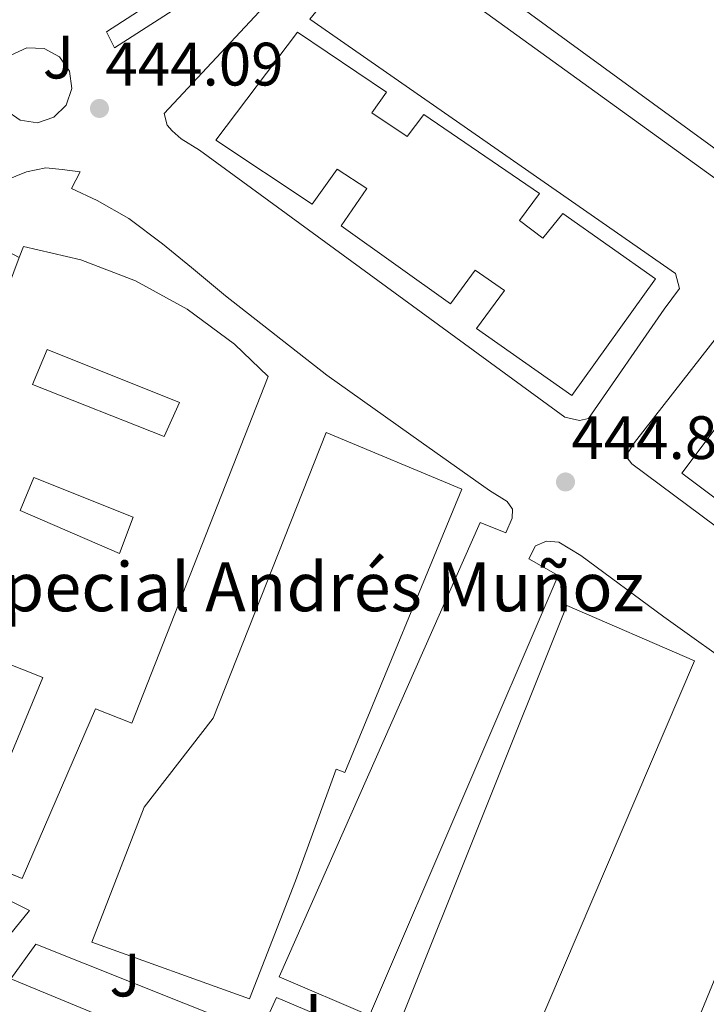
# Model space of a CAD drawing. Units: metres. Extents: x 607304 to 610748, y 4738520 to 4740888.
# Drawn here: x 609707 to 609820, y 4740023 to 4740185 of the extents above; entities that cross this region are included whole.
import ezdxf
from ezdxf.enums import TextEntityAlignment as Align

# ---------------------------------------------------------------- set-up
doc = ezdxf.new("R2010")
doc.units = ezdxf.units.M
doc.header["$MEASUREMENT"] = 0
for name, color, linetype, lineweight in [('Complejo', 6, 'Continuous', 0), ('construcción singular', 1, 'Continuous', 0), ('Cota de punto acotado terreno', 7, 'Continuous', 0), ('Edificio', 1, 'Continuous', 13), ('Estanque', 4, 'Continuous', 0), ('Límite de complejo', 6, 'Continuous', 13), ('Línea de bordillo', 7, 'Continuous', 13), ('Patio', 1, 'Continuous', 13), ('Punto acotado terreno (símbolo)', 7, 'Continuous', 0), ('Texto de Complejos e instalaciones', 6, 'Continuous', 0), ('Zona ajardinada', 92, 'Continuous', 0)]:
    doc.layers.add(name, color=color, linetype=linetype, lineweight=lineweight)
doc.styles.add('Style-Arial', font='arial.ttf')

# ---------------------------------------------------------------- blocks, each defined once
blk = doc.blocks.new('5PATER')
at = {"layer": 'Estanque', "linetype": 'Continuous', "lineweight": 0}
h = blk.add_hatch(color=51, dxfattribs=at)
edge = h.paths.add_edge_path()
edge.add_ellipse((0, 0), major_axis=(-0.1095731443231308, -0.1110710700762829), ratio=0.9994222409660317, start_angle=0, end_angle=360)

msp = doc.modelspace()

# ---------------------------------------------------------------- linework, layer by layer
at = {"layer": 'Complejo', "color": 6, "linetype": 'Continuous', "lineweight": 0}
msp.add_polyline3d([(609703.7100000009, 4740045.710000001, 440.85), (609702.2899999992, 4740042.220000001, 440.5), (609698.870000001, 4740041.15, 440.51), (609695.0899999999, 4740040.859999999, 440.47), (609690.5899999999, 4740040.790000001, 440.41), (609684.5, 4740041.58, 440.3), (609680.9600000009, 4740042.710000001, 440.2), (609641.9100000003, 4740080.67, 437.31), (609679.4699999989, 4740120.029999999, 442.56), (609677.4800000006, 4740122.050000001, 440.95), (609677.0100000016, 4740122.52, 443.32), (609703.5199999996, 4740147.689999999, 443.33), (609707.3999999985, 4740145.67, 443.45), (609708.0700000003, 4740147.449999999, 443.47), (609717.4499999993, 4740145.290000001, 443.73), (609726.4400000013, 4740141.859999999, 443.99), (609734.879999999, 4740137.230000001, 444.24), (609742.5899999999, 4740131.480000001, 444.21), (609748.1000000016, 4740126.199999999, 444.3), (609725.8299999982, 4740069.470000001, 442.11), (609719.8900000006, 4740071.83, 442.34), (609707.8599999994, 4740044.040000001, 440.97)], close=True, dxfattribs=at)
at = {"layer": 'construcción singular', "color": 1, "linetype": 'Continuous', "lineweight": 0}
msp.add_polyline3d([(609734.8799999999, 4740137.230000001, 448.4199999999983), (609742.5899999999, 4740131.480000001, 448.679999999993), (609748.0999999996, 4740126.199999999, 448.9499999999971), (609725.8300000001, 4740069.470000001, 451.9600000000065), (609719.8899999997, 4740071.83, 452.0099999999948), (609707.8600000005, 4740044.039999999, 452.4499999999971), (609699.1100000005, 4740047.630000001, 452.5299999999989), (609711.2800000003, 4740076.949999999, 445.9600000000065), (609697.4900000002, 4740082.390000001, 445.6499999999942), (609699.5099999999, 4740087.82, 448.9700000000012), (609697.2699999996, 4740088.730000001, 448.9799999999959), (609703.6200000001, 4740104.600000001, 448.0899999999965), (609697.1500000004, 4740107.430000001, 448.1199999999953), (609699.7000000002, 4740114.01, 448.1199999999953), (609701.2199999997, 4740113.230000001, 448.8899999999995), (609705.9600000001, 4740125.630000001, 448.25), (609699.2000000002, 4740128.52, 448.2799999999989), (609701.8399999999, 4740134.84, 448.2599999999948), (609703.1600000003, 4740134.359999999, 449.1300000000047), (609707.4000000004, 4740145.67, 448.3699999999953), (609708.0700000003, 4740147.449999999, 448.25), (609717.4500000002, 4740145.289999999, 448.1999999999971), (609726.4400000004, 4740141.859999999, 448.2599999999948)], close=True, dxfattribs=at)
at = {"layer": 'Edificio', "color": 1, "linetype": 'Continuous', "lineweight": 13}
for points in [[(609835.7199999997, 4740181.609999999, 468.1199999999953), (609822.7999999998, 4740162.310000001, 468.1199999999953), (609785.1900000004, 4740189.789999999, 468.0399999999936), (609799, 4740208.09, 468.1199999999953)], [(609765.0599999996, 4740169.32, 471.0299999999989), (609770.8700000001, 4740165.470000001, 471.0299999999989), (609773.5700000003, 4740169.09, 469.570000000007), (609792.5099999999, 4740156.16, 469.6199999999953), (609789.2400000002, 4740151.720000001, 470.9799999999959), (609793.0300000003, 4740148.84, 470.8999999999942), (609796.29, 4740152.890000001, 469.4900000000052), (609811.4600000001, 4740142.199999999, 469.5399999999936), (609797.7599999999, 4740123.08, 469.5299999999989), (609782.1900000004, 4740134.039999999, 469.5299999999989), (609786.79, 4740140.279999999, 471.6199999999953), (609781.9600000001, 4740143.57, 471.6199999999953), (609777.9600000001, 4740138.060000001, 470.3600000000006), (609760.0700000003, 4740150.83, 470.429999999993), (609764.2599999999, 4740156.970000001, 471.6399999999995), (609759.3899999997, 4740160.130000001, 471.5099999999948), (609755.2999999998, 4740154.390000001, 469.7200000000012), (609739.5599999996, 4740164.84, 469.4900000000052), (609752.9000000004, 4740182.52, 469.5399999999936), (609767.4400000004, 4740172.720000001, 469.5399999999936)], [(609734.8799999999, 4740137.230000001, 448.4199999999983), (609742.5899999999, 4740131.480000001, 448.679999999993), (609748.0999999996, 4740126.199999999, 448.9499999999971), (609725.8300000001, 4740069.470000001, 451.9600000000065), (609719.8899999997, 4740071.83, 452.0099999999948), (609707.8600000005, 4740044.039999999, 452.4499999999971), (609699.1100000005, 4740047.630000001, 452.5299999999989), (609711.2800000003, 4740076.949999999, 445.9600000000065), (609697.4900000002, 4740082.390000001, 445.6499999999942), (609699.5099999999, 4740087.82, 448.9700000000012), (609697.2699999996, 4740088.730000001, 448.9799999999959), (609703.6200000001, 4740104.600000001, 448.0899999999965), (609697.1500000004, 4740107.430000001, 448.1199999999953), (609699.7000000002, 4740114.01, 448.1199999999953), (609701.2199999997, 4740113.230000001, 448.8899999999995), (609705.9600000001, 4740125.630000001, 448.25), (609699.2000000002, 4740128.52, 448.2799999999989), (609701.8399999999, 4740134.84, 448.2599999999948), (609703.1600000003, 4740134.359999999, 449.1300000000047), (609707.4000000004, 4740145.67, 448.3699999999953), (609708.0700000003, 4740147.449999999, 448.25), (609717.4500000002, 4740145.289999999, 448.1999999999971), (609726.4400000004, 4740141.859999999, 448.2599999999948)], [(609843.1100000005, 4740112.49, 470.2400000000052), (609854.2699999996, 4740104.939999999, 470.25), (609857.2800000003, 4740109.02, 470.25), (609874.5, 4740096.730000001, 470.25), (609860.6500000004, 4740077.449999999, 470.25), (609844.5199999996, 4740089.689999999, 470.25), (609846.7400000002, 4740093.539999999, 470.25), (609835.0599999996, 4740101.609999999, 470.25), (609832.2800000003, 4740098.02, 470.2400000000052), (609815.7599999999, 4740110.390000001, 470.1000000000058), (609829.9699999997, 4740129.230000001, 470.1000000000058), (609846.2599999999, 4740117.02, 470.1000000000058)], [(609779.79, 4740107.74, 468.6900000000023), (609760.6299999999, 4740061.390000001, 468.570000000007), (609759.2199999997, 4740061.960000001, 447.8000000000029), (609752.5899999999, 4740043.67, 447.8099999999977), (609745.0700000003, 4740024.380000001, 489.5299999999989), (609719.2800000003, 4740033.609999999, 489.3500000000058), (609727.8399999999, 4740055.75, 489.3699999999953), (609739.0899999999, 4740070.300000001, 467.7200000000012), (609757.5899999999, 4740117.02, 468.4499999999971)], [(609817.8300000001, 4740079.689999999, 469.429999999993), (609789.2000000002, 4740012.630000001, 467.9900000000052), (609769.5, 4740020.07, 468.1499999999942), (609796.9600000001, 4740088.699999999, 469.4799999999959)], [(609856.0199999996, 4740052.51, 469.929999999993), (609828.5099999999, 4739985.529999999, 469.320000000007), (609807.4600000001, 4739994.300000001, 468.6900000000023), (609835.1100000005, 4740061.609999999, 469.8500000000058)]]:
    msp.add_polyline3d(points, close=True, dxfattribs=at)
at = {"layer": 'Edificio', "color": 51, "linetype": 'Continuous', "lineweight": 13}
for points in [[(609822.7999999998, 4740162.310000001, 468.1199999999953), (609785.1900000004, 4740189.789999999, 468.0399999999936), (609799, 4740208.09, 468.1199999999953), (609835.7199999997, 4740181.609999999, 468.1199999999953), (609822.7999999998, 4740162.310000001, 468.1199999999953)], [(609770.8700000001, 4740165.470000001, 471.0299999999989), (609773.5700000003, 4740169.09, 469.570000000007), (609792.5099999999, 4740156.16, 469.6199999999953), (609789.2400000002, 4740151.720000001, 470.9799999999959), (609793.0300000003, 4740148.84, 470.8999999999942), (609796.29, 4740152.890000001, 469.4900000000052), (609811.4600000001, 4740142.199999999, 469.5399999999936), (609797.7599999999, 4740123.08, 469.5299999999989), (609782.1900000004, 4740134.039999999, 469.5299999999989), (609786.79, 4740140.279999999, 471.6199999999953), (609781.9600000001, 4740143.57, 471.6199999999953), (609777.9600000001, 4740138.060000001, 470.3600000000006), (609760.0700000003, 4740150.83, 470.429999999993), (609764.2599999999, 4740156.970000001, 471.6399999999995), (609759.3899999997, 4740160.130000001, 471.5099999999948), (609755.2999999998, 4740154.390000001, 469.7200000000012), (609739.5599999996, 4740164.84, 469.4900000000052), (609752.9000000004, 4740182.52, 469.5399999999936), (609767.4400000004, 4740172.720000001, 469.5399999999936), (609765.0599999996, 4740169.32, 471.0299999999989), (609770.8700000001, 4740165.470000001, 471.0299999999989)], [(609707.4000000004, 4740145.67, 448.3699999999953), (609708.0700000003, 4740147.449999999, 448.25), (609717.4500000002, 4740145.289999999, 448.1999999999971), (609726.4400000004, 4740141.859999999, 448.2599999999948), (609734.8799999999, 4740137.230000001, 448.4199999999983), (609742.5899999999, 4740131.480000001, 448.679999999993), (609748.0999999996, 4740126.199999999, 448.9499999999971), (609725.8300000001, 4740069.470000001, 451.9600000000065), (609719.8899999997, 4740071.83, 452.0099999999948), (609707.8600000005, 4740044.039999999, 452.4499999999971), (609699.1100000005, 4740047.630000001, 452.5299999999989), (609711.2800000003, 4740076.949999999, 445.9600000000065), (609697.4900000002, 4740082.390000001, 445.6499999999942)], [(609854.2699999996, 4740104.939999999, 470.25), (609857.2800000003, 4740109.02, 470.25), (609874.5, 4740096.730000001, 470.25), (609860.6500000004, 4740077.449999999, 470.25), (609844.5199999996, 4740089.689999999, 470.25), (609846.7400000002, 4740093.539999999, 470.25), (609835.0599999996, 4740101.609999999, 470.25), (609832.2800000003, 4740098.02, 470.2400000000052), (609815.7599999999, 4740110.390000001, 470.1000000000058), (609829.9699999997, 4740129.230000001, 470.1000000000058), (609846.2599999999, 4740117.02, 470.1000000000058), (609843.1100000005, 4740112.49, 470.2400000000052), (609854.2699999996, 4740104.939999999, 470.25)], [(609760.6299999999, 4740061.390000001, 468.570000000007), (609759.2199999997, 4740061.960000001, 447.8000000000029), (609752.5899999999, 4740043.67, 447.8099999999977), (609745.0700000003, 4740024.380000001, 489.5299999999989), (609719.2800000003, 4740033.609999999, 489.3500000000058), (609727.8399999999, 4740055.75, 489.3699999999953), (609739.0899999999, 4740070.300000001, 467.7200000000012), (609757.5899999999, 4740117.02, 468.4499999999971), (609779.79, 4740107.74, 468.6900000000023), (609760.6299999999, 4740061.390000001, 468.570000000007)], [(609789.2000000002, 4740012.630000001, 467.9900000000052), (609769.5, 4740020.07, 468.1499999999942), (609796.9600000001, 4740088.699999999, 469.4799999999959), (609817.8300000001, 4740079.689999999, 469.429999999993), (609789.2000000002, 4740012.630000001, 467.9900000000052)], [(609828.5099999999, 4739985.529999999, 469.320000000007), (609807.4600000001, 4739994.300000001, 468.6900000000023), (609835.1100000005, 4740061.609999999, 469.8500000000058), (609856.0199999996, 4740052.51, 469.929999999993), (609828.5099999999, 4739985.529999999, 469.320000000007)]]:
    msp.add_polyline3d(points, dxfattribs=at)
at = {"layer": 'Límite de complejo', "color": 6, "linetype": 'Continuous', "lineweight": 13}
msp.add_polyline3d([(609703.7100000012, 4740045.710000001, 440.8500000000058), (609702.2899999997, 4740042.220000001, 440.5), (609698.870000002, 4740041.150000001, 440.5099999999948), (609695.0900000001, 4740040.859999998, 440.4700000000012), (609690.5900000007, 4740040.790000001, 440.4100000000035), (609684.4999999999, 4740041.58, 440.3000000000029), (609680.9600000015, 4740042.710000002, 440.1999999999971), (609641.9100000008, 4740080.67, 437.3099999999977), (609679.4699999985, 4740120.029999998, 442.5599999999977), (609677.4800000014, 4740122.050000002, 440.9499999999971), (609677.010000002, 4740122.519999999, 443.320000000007), (609703.519999999, 4740147.689999999, 443.3300000000018), (609707.3999999992, 4740145.670000001, 443.4499999999971), (609708.0699999998, 4740147.45, 443.4700000000012), (609717.4499999987, 4740145.290000001, 443.7299999999959), (609726.4400000008, 4740141.859999999, 443.9900000000052), (609734.8799999986, 4740137.230000001, 444.2400000000052), (609742.5900000001, 4740131.48, 444.2100000000065), (609748.1000000021, 4740126.2, 444.3000000000029), (609725.8299999983, 4740069.470000001, 442.1100000000006), (609719.8900000016, 4740071.829999999, 442.3399999999965), (609707.8599999998, 4740044.040000001, 440.9700000000012), (609703.7100000012, 4740045.710000001, 440.8500000000058)], dxfattribs=at)
at = {"layer": 'Línea de bordillo', "color": 7, "linetype": 'Continuous', "lineweight": 13, "extrusion": (-0.008531971333679993, 0.005820877628219612, 0.9999466600018215), "elevation": 22834.99305488844, "flags": 128}
msp.add_lwpolyline([(609955.1678987677, 4740044.333528893), (609790.6159704421, 4740163.765557193), (609792.0759172967, 4740165.905593448), (609956.5978467152, 4740046.283566877), (609955.1678987677, 4740044.333528893)], dxfattribs=at)
at = {"layer": 'Línea de bordillo', "color": 7, "linetype": 'Continuous', "lineweight": 13, "elevation": 443.8800000000047, "flags": 128}
msp.add_lwpolyline([(609710.3700000015, 4740167.720000002), (609707.5500000007, 4740168.140000002), (609705.2199999974, 4740169.78), (609705.1400000014, 4740169.869999999), (609704.3900000004, 4740170.970000002), (609703.6599999993, 4740173.730000001), (609704.2499999994, 4740176.520000001), (609706.0300000008, 4740178.75), (609708.6200000015, 4740179.95), (609711.469999999, 4740179.850000001), (609713.9799999992, 4740178.49), (609715.6099999986, 4740176.15), (609716.0100000009, 4740173.32), (609715.1000000013, 4740170.62), (609713.0799999983, 4740168.610000002), (609710.3700000015, 4740167.720000002)], dxfattribs=at)
at = {"layer": 'Línea de bordillo', "color": 7, "linetype": 'Continuous', "lineweight": 13}
for points in [[(609775.2199999987, 4740217.240000002, 445.3200000000071), (609721.649999998, 4740182.600000001, 444.1499999999942), (609722.9600000001, 4740179.99, 444.1699999999983), (609777.3299999987, 4740214.95, 445.3300000000017), (609775.2199999987, 4740217.240000002, 445.3200000000071)], [(609830.5799999974, 4740151.82, 445.2700000000041), (609774.0699999997, 4740192.76, 443.9700000000012), (609771.9100000006, 4740193.290000002, 443.9700000000012), (609769.2499999985, 4740192.150000002, 444.0399999999937), (609767.0799999981, 4740191.07, 444.1499999999942), (609765.1600000004, 4740191.15, 444.3099999999977), (609764.1999999993, 4740192.910000003, 444.4100000000035), (609764.9799999993, 4740194.390000002, 444.570000000007), (609794.8099999977, 4740214.119999999, 445.449999999997), (609797.0499999997, 4740214.440000001, 445.2899999999936), (609799.2699999993, 4740213.880000004, 445.2700000000041), (609843.4899999978, 4740179.660000003, 445.1900000000023)], [(609799.03, 4740119.020000001, 444.6399999999995), (609796.6099999994, 4740119.530000002, 444.679999999993), (609736.8999999987, 4740163.230000001, 443.8600000000008), (609733.9100000003, 4740165.11, 443.8600000000008), (609732.4200000016, 4740166.390000002, 443.8600000000008), (609731.6000000013, 4740167.320000002, 443.8600000000008), (609731.0799999983, 4740169.210000002, 443.8600000000008), (609749, 4740188.430000001, 443.9400000000023), (609753.1200000016, 4740188.939999999, 443.9700000000012), (609755.0500000007, 4740188.560000002, 443.9900000000054), (609757.3599999995, 4740187.67, 444.0200000000042), (609754.949999998, 4740184.680000001, 444.0399999999937), (609814.7099999998, 4740143.050000002, 444.2500000000001), (609815.359999998, 4740140.62, 444.2500000000001), (609812.8700000002, 4740137.210000001, 444.2899999999936), (609800.4999999986, 4740119.310000001, 444.6100000000006), (609799.03, 4740119.020000001, 444.6399999999995)], [(609825.9499999983, 4740077.470000002, 446.0700000000071), (609812.8199999989, 4740086.87, 445.7700000000042), (609799.2299999989, 4740096.92, 445.5299999999989), (609795.6499999982, 4740099.11, 445.5599999999978), (609793.6499999977, 4740099.230000001, 445.5599999999978), (609791.8099999982, 4740098.490000002, 445.5599999999978), (609790.7199999974, 4740096.360000002, 445.5599999999978), (609795.5499999998, 4740093.630000002, 445.5599999999978), (609764.6900000009, 4740021.609999999, 442.8999999999943), (609749.9099999998, 4740027.980000002, 442.1499999999942), (609782.7699999991, 4740102.330000001, 444.6499999999943), (609786.9800000002, 4740100.619999999, 445.1300000000047), (609787.9999999994, 4740103.000000002, 445.0899999999966), (609788.0500000007, 4740104.460000001, 445.0500000000031), (609787.2199999993, 4740105.750000001, 445.0299999999988), (609784.3099999991, 4740107.53, 444.9799999999958), (609773.1099999986, 4740115.430000002, 445.300000000003), (609757.6999999993, 4740126.430000001, 444.7899999999937), (609741.1200000009, 4740139.390000001, 444.4100000000035), (609735.6000000001, 4740144.010000001, 444.229999999996), (609730.819999999, 4740147.900000002, 444.229999999996), (609725.3200000004, 4740152.03, 444.1799999999931), (609720.1599999995, 4740155.020000001, 444.1199999999953), (609715.9599999995, 4740156.970000003, 444.0200000000042), (609717.3799999988, 4740159.710000004, 444.0200000000042), (609714.4200000018, 4740160.07, 443.8500000000059), (609711.7499999985, 4740160.330000003, 443.75), (609708.609999998, 4740159.710000004, 443.479999999996), (609705.11, 4740158.250000001, 443.1600000000037)], [(609844.2099999997, 4740084.619999999, 445.5099999999949), (609807.5700000006, 4740111.930000002, 445.300000000003), (609806.8199999996, 4740112.860000002, 445.2700000000041), (609806.640000001, 4740113.27, 445.2700000000041), (609808.0199999999, 4740115.390000002, 445.3300000000017), (609834.2299999996, 4740148.99, 445.3800000000046)], [(609677.480000001, 4740122.050000002, 440.949999999997), (609665.5399999983, 4740109.850000001, 439.9900000000052), (609644.4800000007, 4740088.360000002, 437.6499999999943), (609628.5899999986, 4740071.53, 436.0099999999948), (609614.7399999971, 4740057.640000001, 434.3099999999978), (609626.1499999977, 4740055.000000001, 435.770000000004), (609636.4499999997, 4740051.36, 436.4100000000035), (609648.4799999994, 4740046.830000003, 437.5399999999936), (609665.7300000006, 4740039.820000002, 439.5700000000069), (609678.4299999987, 4740035.07, 440.5200000000042), (609699.6499999972, 4740027.230000001, 440.8999999999942), (609709.0899999986, 4740038.840000001, 440.4900000000052), (609702.2899999992, 4740042.220000001, 440.5000000000001)], [(609740.0500000003, 4740013.560000001, 441.3999999999942), (609706.0199999998, 4740027.640000001, 440.949999999997), (609710.1099999979, 4740033.320000002, 440.6300000000047), (609742.640000001, 4740020.300000002, 441.2499999999999), (609740.0500000003, 4740013.560000001, 441.3999999999942)], [(609760.4299999984, 4740009.510000001, 442.0399999999937), (609745.2800000006, 4740015.350000001, 441.479999999996), (609749.4999999984, 4740024.570000002, 441.4900000000052), (609763.7800000012, 4740018.51, 442.0500000000029), (609760.4299999984, 4740009.510000001, 442.0399999999937)]]:
    msp.add_polyline3d(points, dxfattribs=at)
at = {"layer": 'Patio', "color": 1, "linetype": 'Continuous', "lineweight": 13}
for points in [[(609733.6200000001, 4740121.930000001, 448.5500000000029), (609731.1100000005, 4740116.350000001, 448.5500000000029), (609709.5899999999, 4740124.859999999, 448.4499999999971), (609711.9699999997, 4740130.630000001, 448.7400000000052)], [(609726.0199999996, 4740103.189999999, 448.2899999999936), (609723.79, 4740097.24, 448.2899999999936), (609707.5499999998, 4740104.27, 448.2299999999959), (609709.7800000003, 4740109.689999999, 448.25)]]:
    msp.add_polyline3d(points, close=True, dxfattribs=at)
for points in [[(609731.1100000005, 4740116.350000001, 448.5500000000029), (609709.5899999999, 4740124.859999999, 448.4499999999971), (609711.9699999997, 4740130.630000001, 448.7400000000052), (609733.6200000001, 4740121.930000001, 448.5500000000029), (609731.1100000005, 4740116.350000001, 448.5500000000029)], [(609723.79, 4740097.24, 448.2899999999936), (609707.5499999998, 4740104.27, 448.2299999999959), (609709.7800000003, 4740109.689999999, 448.25), (609726.0199999996, 4740103.189999999, 448.2899999999936), (609723.79, 4740097.24, 448.2899999999936)]]:
    msp.add_polyline3d(points, dxfattribs=at)

# ---------------------------------------------------------------- block references
at = {"layer": 'Punto acotado terreno (símbolo)', "color": 7, "linetype": 'Continuous', "lineweight": 0, "xscale": 10, "yscale": 10, "zscale": 10}
for p in [(609720.5199999993, 4740170.060000001, 444.089999999997), (609796.739999999, 4740108.940000001, 444.860000000001)]:
    msp.add_blockref('5PATER', p, dxfattribs=at)

# ---------------------------------------------------------------- texts
at = {"layer": 'Cota de punto acotado terreno', "color": 7, "linetype": 'Continuous', "lineweight": 0, "style": 'Style-Arial'}
for s, p in [('444.09', (609721.480000001, 4740173.810000001, 444.0899999999965)), ('444.86', (609797.6999999983, 4740112.690000001, 444.8600000000006))]:
    msp.add_text(s, height=7.000000000000002, dxfattribs=at).set_placement(p)
at = {"layer": 'Texto de Complejos e instalaciones', "color": 6, "linetype": 'Continuous', "lineweight": 0, "style": 'Style-Arial'}
msp.add_text('Colegio Especial Andrés Muñoz', height=8, dxfattribs=at).set_placement((609652.2600000018, 4740087.779999999, 438.3000000000029))
at = {"layer": 'Zona ajardinada', "color": 92, "linetype": 'Continuous', "lineweight": 0, "style": 'Style-Arial'}
for p in [(609713.8069051359, 4740178.460010001, 443.8800000000047), (609724.7069051345, 4740028.250010001, 440.8999999999942), (609754.3369051341, 4740021.660010002, 441.6499999999942)]:
    msp.add_text('J', height=7.000000000000002, dxfattribs=at).set_placement(p, align=Align.MIDDLE_CENTER)

doc.saveas('drawing.dxf')
